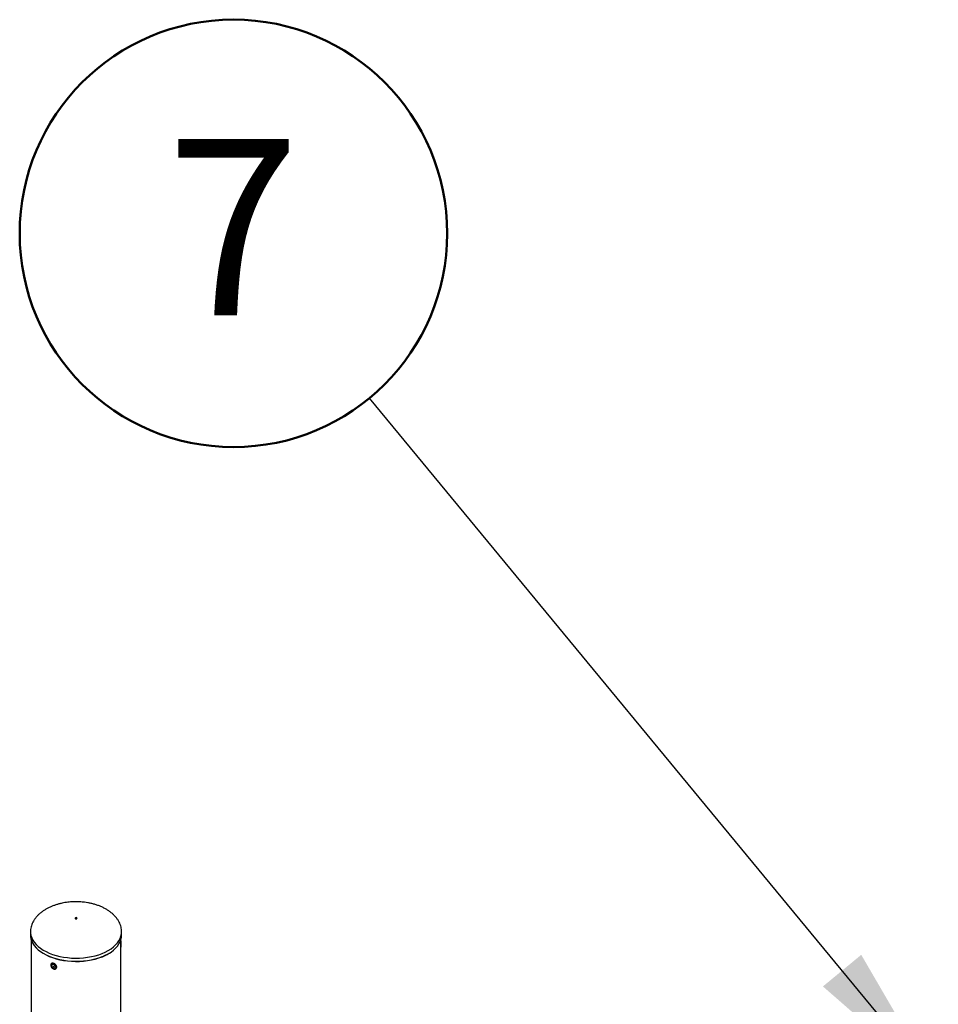
# Model space of a CAD drawing. Units: millimetres. Extents: x 0 to 42, y 0 to 29.8.
# Drawn here: x 27.7 to 29.6, y 22.4 to 24.4 of the extents above; entities that cross this region are included whole.
import ezdxf

# ---------------------------------------------------------------- set-up
doc = ezdxf.new("R2010")
doc.units = ezdxf.units.MM
doc.layers.add('LE_NORM', color=179, linetype='Continuous', lineweight=50)
doc.styles.add('SLDTEXTSTYLE0', font='TXT', dxfattribs={"width": 0.605})
doc.dimstyles.new('SLDDIMSTYLE3', dxfattribs={"dimtxt": 0.18, "dimasz": 0.3, "dimexe": 0, "dimexo": 0.0625, "dimgap": 0, "dimtad": 0, "dimtih": 1, "dimtoh": 1, "dimdec": 0, "dimrnd": 1e-09, "dimzin": 0, "dimdsep": 46, "dimtxsty": 'Standard', "dimsah": 1, "dimcen": 0.09, "dimadec": 0, "dimazin": 0, "dimtfac": 0.3, "dimtdec": 0, "dimtofl": 0, "dimtmove": 0, "dimatfit": 3, "dimfxl": 1, "dimfrac": 2, "dimtolj": 1, "dimtzin": 0, "dimarcsym": 0})

# ---------------------------------------------------------------- blocks, each defined once
blk = doc.blocks.new('SW_NOTE_0_25')
at = {"layer": 'LE_NORM', "color": 0}
blk.add_circle((-0.2701, 0.3272), 0.4243, dxfattribs=at)
at = {"layer": 'LE_NORM', "color": 0, "insert": (-0.2703, 0.5147), "char_height": 0.35, "attachment_point": 2, "style": 'SLDTEXTSTYLE0'}
blk.add_mtext('7', dxfattribs=at)

msp = doc.modelspace()

# ---------------------------------------------------------------- linework, layer by layer
at = {"color": 7, "linetype": 'Continuous', "lineweight": 25}
for p, q in [((27.771, 22.5685), (27.771, 22.5682)), ((27.771, 22.5682), (27.771, 22.5616)), ((27.952, 22.5616), (27.952, 22.5682)), ((27.7726, 22.5519), (27.7726, 22.3658)), ((27.9504, 22.55), (27.9504, 22.5519)), ((27.9504, 22.55), (27.9504, 22.5379)), ((27.9253, 22.5242), (27.9273, 22.5255)), ((27.9503, 22.5377), (27.9504, 22.5379)), ((27.9504, 22.255), (27.9504, 22.5379)), ((27.815, 22.504), (27.813, 22.5014)), ((27.8155, 22.5038), (27.813, 22.5014)), ((27.815, 22.4975), (27.813, 22.5014)), ((27.819, 22.5027), (27.815, 22.504)), ((27.8194, 22.5019), (27.815, 22.4975)), ((27.819, 22.5027), (27.821, 22.4987)), ((27.819, 22.4961), (27.815, 22.4975)), ((27.819, 22.4961), (27.821, 22.4987))]:
    msp.add_line(p, q, dxfattribs=at)
at = {"color": 8, "linetype": 'Continuous', "lineweight": 25}
msp.add_line((27.9255, 22.5247), (27.9276, 22.526), dxfattribs=at)
at = {"color": 7, "linetype": 'Continuous', "lineweight": 25, "flags": 128}
for points in [[(27.8629, 22.5943), (27.8633, 22.5947), (27.8635, 22.5951), (27.8633, 22.5956), (27.8629, 22.5959), (27.8623, 22.5962), (27.8615, 22.5963), (27.8607, 22.5962), (27.8601, 22.5959), (27.8596, 22.5956), (27.8595, 22.5951), (27.8596, 22.5947), (27.8601, 22.5943), (27.8607, 22.5941), (27.8615, 22.594), (27.8623, 22.5941), (27.8629, 22.5943)], [(27.771, 22.5616), (27.7711, 22.5588), (27.7719, 22.5542), (27.7734, 22.5496), (27.7756, 22.5452), (27.7785, 22.5409), (27.782, 22.5367), (27.7861, 22.5327), (27.7908, 22.529), (27.7961, 22.5255), (27.7961, 22.5255)], [(27.9276, 22.526), (27.9309, 22.5281), (27.9357, 22.5318), (27.94, 22.5357), (27.9437, 22.5398), (27.9467, 22.5441), (27.9491, 22.5485), (27.9507, 22.553), (27.9517, 22.5576), (27.952, 22.5616)], [(27.9134, 22.5187), (27.9126, 22.5184), (27.9059, 22.516), (27.8989, 22.5139), (27.8916, 22.5122), (27.884, 22.5108), (27.8763, 22.5099), (27.8684, 22.5093), (27.8605, 22.5092), (27.8526, 22.5094), (27.8448, 22.5101), (27.837, 22.5111), (27.8295, 22.5126), (27.8223, 22.5144), (27.8153, 22.5166), (27.8087, 22.5191), (27.8025, 22.522), (27.7968, 22.5251)], [(27.8228, 22.4981), (27.8225, 22.5), (27.8216, 22.5019), (27.8202, 22.5035), (27.8184, 22.5048), (27.8166, 22.5056), (27.8147, 22.5058), (27.8132, 22.5053), (27.812, 22.5043), (27.8114, 22.5028), (27.8114, 22.5011), (27.812, 22.4992), (27.8132, 22.4974), (27.8147, 22.4959), (27.8166, 22.4948), (27.8184, 22.4943), (27.8202, 22.4945), (27.8216, 22.4952), (27.8225, 22.4965), (27.8228, 22.4981)]]:
    msp.add_lwpolyline(points, dxfattribs=at)
at = {"color": 8, "linetype": 'Continuous', "lineweight": 25, "flags": 128}
for points in [[(27.771, 22.5682), (27.7711, 22.5653), (27.7719, 22.5607), (27.7734, 22.5561), (27.7756, 22.5517), (27.7785, 22.5474), (27.782, 22.5432), (27.7861, 22.5393), (27.7908, 22.5355), (27.7961, 22.5321), (27.8019, 22.5289), (27.8081, 22.526), (27.8148, 22.5234), (27.8218, 22.5212), (27.8292, 22.5194), (27.8368, 22.5179), (27.8446, 22.5169), (27.8525, 22.5162), (27.8605, 22.5159), (27.8685, 22.5161), (27.8764, 22.5167), (27.8843, 22.5176), (27.8919, 22.519), (27.8993, 22.5207), (27.9064, 22.5228), (27.9132, 22.5253), (27.9196, 22.5281), (27.9255, 22.5312)], [(27.9255, 22.5312), (27.9309, 22.5346), (27.9357, 22.5383), (27.94, 22.5422), (27.9437, 22.5463), (27.9467, 22.5506), (27.9491, 22.555), (27.9507, 22.5595), (27.9517, 22.5641), (27.952, 22.5683)], [(27.7961, 22.5255), (27.8019, 22.5223), (27.8081, 22.5195), (27.8148, 22.5169), (27.8218, 22.5147), (27.8292, 22.5129), (27.8368, 22.5114), (27.8446, 22.5103), (27.8525, 22.5097), (27.8605, 22.5094), (27.8685, 22.5096), (27.8764, 22.5101), (27.8843, 22.5111), (27.8919, 22.5125), (27.8993, 22.5142), (27.9064, 22.5163), (27.9132, 22.5188), (27.9196, 22.5216), (27.9255, 22.5247)]]:
    msp.add_lwpolyline(points, dxfattribs=at)
at = {"color": 7, "linetype": 'Continuous', "lineweight": 25}
for points, knots in [([(27.8615, 22.6279), (27.8589, 22.6278), (27.8551, 22.6278), (27.8496, 22.6274), (27.8449, 22.6269), (27.8393, 22.6261), (27.8335, 22.625), (27.8275, 22.6236), (27.8215, 22.6218), (27.8156, 22.6197), (27.8098, 22.6173), (27.8042, 22.6145), (27.7989, 22.6114), (27.7939, 22.608), (27.7893, 22.6043), (27.7852, 22.6004), (27.7815, 22.5962), (27.7783, 22.5919), (27.7757, 22.5873), (27.7736, 22.5827), (27.7721, 22.5779), (27.7712, 22.573), (27.771, 22.5698), (27.771, 22.5682)], [0, 0, 0, 0, 0.058611, 0.082904, 0.12314, 0.164973, 0.209831, 0.256573, 0.304699, 0.353793, 0.403536, 0.453673, 0.503992, 0.554325, 0.604538, 0.654536, 0.704269, 0.753736, 0.80299, 0.852147, 0.901385, 0.95095, 1, 1, 1, 1]), ([(27.952, 22.5682), (27.9519, 22.5697), (27.9518, 22.5729), (27.9509, 22.5778), (27.9493, 22.5827), (27.9471, 22.5877), (27.9442, 22.5925), (27.9408, 22.5971), (27.9368, 22.6013), (27.9325, 22.6053), (27.9278, 22.6089), (27.9225, 22.6124), (27.9169, 22.6155), (27.9109, 22.6183), (27.9046, 22.6208), (27.8981, 22.6229), (27.8914, 22.6246), (27.8848, 22.6259), (27.8789, 22.6268), (27.8736, 22.6274), (27.868, 22.6278), (27.8639, 22.6279), (27.8615, 22.6279)], [0, 0, 0, 0, 0.047543, 0.09761, 0.148419, 0.20015, 0.253033, 0.307282, 0.357132, 0.407699, 0.458961, 0.510863, 0.563313, 0.616186, 0.66931, 0.722438, 0.775151, 0.826556, 0.873927, 0.910837, 0.945273, 1, 1, 1, 1]), ([(27.9503, 22.5378), (27.9503, 22.5378), (27.9502, 22.5377), (27.9502, 22.5385), (27.9501, 22.5399), (27.9501, 22.5419), (27.9502, 22.5441), (27.9503, 22.5464), (27.9504, 22.5486), (27.9504, 22.5495), (27.9504, 22.55)], [0, 0, 0, 0, 0.068255, 0.201867, 0.335488, 0.46877, 0.601896, 0.735289, 0.868959, 1, 1, 1, 1]), ([(27.9138, 22.5187), (27.9146, 22.519), (27.9176, 22.5202), (27.9214, 22.5221), (27.9243, 22.5237), (27.9253, 22.5242)], [0, 0, 0, 0, 0.212275, 0.717103, 1, 1, 1, 1]), ([(27.8231, 22.4982), (27.823, 22.4976), (27.8229, 22.4964), (27.8218, 22.495), (27.8203, 22.4942), (27.8184, 22.4941), (27.8163, 22.4947), (27.8144, 22.4959), (27.8128, 22.4975), (27.8117, 22.4995), (27.8112, 22.5016), (27.8113, 22.5034), (27.8121, 22.5049), (27.8134, 22.5058), (27.8151, 22.5061), (27.8171, 22.5057), (27.8191, 22.5047), (27.8209, 22.5033), (27.8222, 22.5014), (27.823, 22.4997), (27.823, 22.4986), (27.8231, 22.4982)], [0, 0, 0, 0, 0.053582, 0.10716, 0.160836, 0.214577, 0.268211, 0.321734, 0.375314, 0.429031, 0.482752, 0.536336, 0.589857, 0.643486, 0.697226, 0.750907, 0.804452, 0.857995, 0.911674, 0.965414, 1, 1, 1, 1])]:
    msp.add_open_spline(points, degree=3, knots=knots, dxfattribs=at)

# ---------------------------------------------------------------- block references
at = {"layer": 'LE_NORM'}
msp.add_blockref('SW_NOTE_0_25', (28.444, 23.6277), dxfattribs=at)

# ---------------------------------------------------------------- leaders
msp.add_leader([(29.5732, 22.2598), (28.444, 23.6277)], dimstyle='SLDDIMSTYLE3', dxfattribs=at)

doc.saveas('drawing.dxf')
